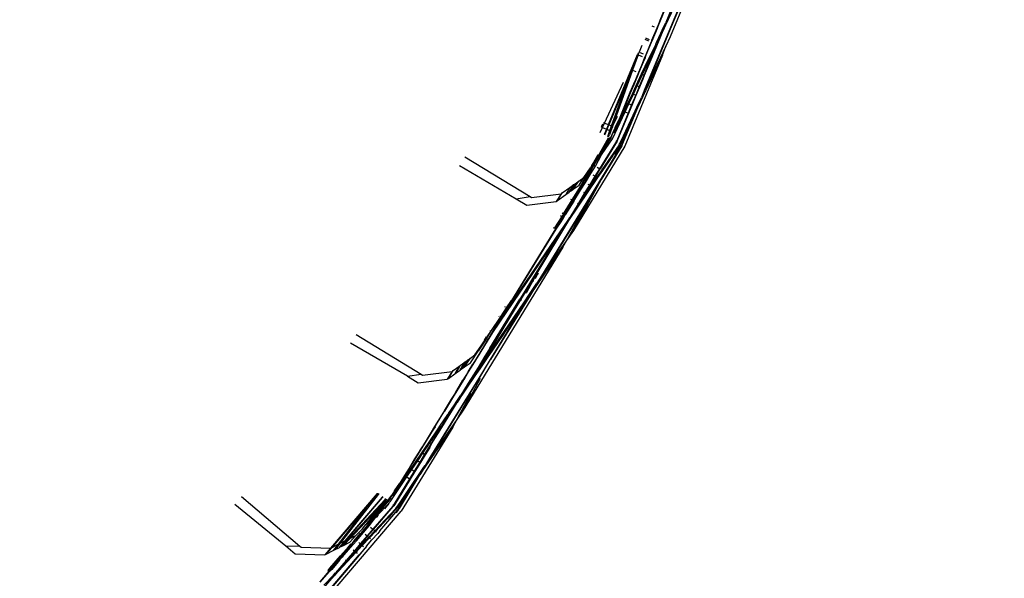
# Model space of a CAD drawing. Units: centimetres. Extents: x -19522 to 3977, y -1986 to 6515.
# Drawn here: x -1588 to -1476, y 2496 to 2560 of the extents above; entities that cross this region are included whole.
import ezdxf

# ---------------------------------------------------------------- set-up
doc = ezdxf.new("R2010")
doc.units = ezdxf.units.CM
doc.layers.add('Размеры', color=1, linetype='Continuous', lineweight=5)
doc.dimstyles.new('размеры Маф', dxfattribs={"dimtxt": 150, "dimasz": 50, "dimexe": 50, "dimexo": 0.0625, "dimgap": 0.09, "dimtad": 1, "dimdec": 0, "dimzin": 0, "dimdsep": 46, "dimtxsty": 'Standard', "dimblk": 'ARCHTICK', "dimcen": 0.09, "dimdle": 50, "dimclrd": 256, "dimclre": 256, "dimclrt": 256, "dimadec": 0, "dimazin": 0, "dimtfac": 1, "dimtdec": 0, "dimtix": 1, "dimtofl": 0, "dimtmove": 0, "dimatfit": 3, "dimfxl": 1, "dimtolj": 1, "dimtzin": 0, "dimlwd": -1, "dimlwe": -1, "dimarcsym": 1})

# ---------------------------------------------------------------- blocks, each defined once
blk = doc.blocks.new('_ArchTick')
at = {"color": 0, "linetype": 'ByBlock', "const_width": 0.15}
blk.add_lwpolyline([(-0.5, -0.5), (0.5, 0.5)], dxfattribs=at)
blk = doc.blocks.new('*D12')
at = {"layer": 'Defpoints', "color": 0, "transparency": 16777216}
for p in [(-19471.77, 2864.51), (2728.23, 2864.51), (2728.23, -1935.89)]:
    blk.add_point(p, dxfattribs=at)
at = {"layer": 'Размеры', "transparency": 16777216}
for p, q in [((-19471.77, 2864.45), (-19471.77, -1985.89)), ((2728.23, 2864.45), (2728.23, -1985.89)), ((-19521.77, -1935.89), (2778.23, -1935.89))]:
    blk.add_line(p, q, dxfattribs=at)
at = {"layer": 'Размеры', "transparency": 16777216, "xscale": 50, "yscale": 50, "zscale": 50, "rotation": 180}
blk.add_blockref('_ArchTick', (-19471.77, -1935.89), dxfattribs=at)
at = {"layer": 'Размеры', "transparency": 16777216, "xscale": 50, "yscale": 50, "zscale": 50}
blk.add_blockref('_ArchTick', (2728.23, -1935.89), dxfattribs=at)
at = {"layer": 'Размеры', "transparency": 16777216, "insert": (-8371.77, -1860.8), "char_height": 150, "attachment_point": 5}
blk.add_mtext('\\A1;22200', dxfattribs=at)
blk = doc.blocks.new('*D13')
at = {"layer": 'Defpoints', "color": 0, "transparency": 16777216}
for p in [(-9588.64, 6464.51), (3926.98, 6464.51), (-9588.64, -735.49)]:
    blk.add_point(p, dxfattribs=at)
at = {"layer": 'Размеры', "transparency": 16777216}
for p, q in [((3926.98, -785.49), (3926.98, 6514.51)), ((-9588.57, 6464.51), (3976.98, 6464.51)), ((-9588.57, -735.49), (3976.98, -735.49))]:
    blk.add_line(p, q, dxfattribs=at)
at = {"layer": 'Размеры', "transparency": 16777216, "xscale": 50, "yscale": 50, "zscale": 50}
for p, rotation in [((3926.98, 6464.51), 90), ((3926.98, -735.49), 270)]:
    blk.add_blockref('_ArchTick', p, dxfattribs=dict(at, rotation=rotation))
at = {"layer": 'Размеры', "transparency": 16777216, "insert": (3851.89, 2864.51), "char_height": 150, "attachment_point": 5, "rotation": 90}
blk.add_mtext('\\A1;7200', dxfattribs=at)
blk = doc.blocks.new('*D14')
at = {"layer": 'Defpoints', "color": 0, "transparency": 16777216}
for p in [(-37.81, 3104.61), (-17713.23, 2453.08), (-37.81, 362.41)]:
    blk.add_point(p, dxfattribs=at)
at = {"layer": 'Размеры', "transparency": 16777216}
for p, q in [((-37.81, 3104.54), (-37.81, 312.41)), ((-17713.23, 2453.01), (-17713.23, 312.41)), ((-17763.23, 362.41), (12.19, 362.41))]:
    blk.add_line(p, q, dxfattribs=at)
at = {"layer": 'Размеры', "transparency": 16777216, "xscale": 50, "yscale": 50, "zscale": 50, "rotation": 180}
blk.add_blockref('_ArchTick', (-17713.23, 362.41), dxfattribs=at)
at = {"layer": 'Размеры', "transparency": 16777216, "xscale": 50, "yscale": 50, "zscale": 50}
blk.add_blockref('_ArchTick', (-37.81, 362.41), dxfattribs=at)
at = {"layer": 'Размеры', "transparency": 16777216, "insert": (-8875.52, 437.5), "char_height": 150, "attachment_point": 5}
blk.add_mtext('\\A1;17675', dxfattribs=at)
blk = doc.blocks.new('*D15')
at = {"layer": 'Defpoints', "color": 0, "transparency": 16777216}
for p in [(-13341.5, 4057.78), (990.4, 4057.78), (-13337.4, 1158.24)]:
    blk.add_point(p, dxfattribs=at)
at = {"layer": 'Размеры', "transparency": 16777216}
for p, q in [((990.4, 1108.24), (990.4, 4107.78)), ((-13341.43, 4057.78), (1040.4, 4057.78)), ((-13337.34, 1158.24), (1040.4, 1158.24))]:
    blk.add_line(p, q, dxfattribs=at)
at = {"layer": 'Размеры', "transparency": 16777216, "xscale": 50, "yscale": 50, "zscale": 50}
for p, rotation in [((990.4, 4057.78), 90), ((990.4, 1158.24), 270)]:
    blk.add_blockref('_ArchTick', p, dxfattribs=dict(at, rotation=rotation))
at = {"layer": 'Размеры', "transparency": 16777216, "insert": (915.31, 2608.01), "char_height": 150, "attachment_point": 5, "rotation": 90}
blk.add_mtext('\\A1;2900', dxfattribs=at)

msp = doc.modelspace()

# ---------------------------------------------------------------- linework, layer by layer
for p, q in [((-1505.33, 2577.88), (-1513.68, 2557.71)), ((-1512.49, 2561.6), (-1516.57, 2551.76)), ((-1514.5, 2558.44), (-1512.93, 2561.78)), ((-1512.64, 2561.11), (-1516.57, 2551.76)), ((-1516.52, 2551.74), (-1512.64, 2561.11)), ((-1514.84, 2559.62), (-1514.23, 2561.1)), ((-1514.78, 2559.6), (-1514.17, 2561.08)), ((-1513.51, 2560.81), (-1514.5, 2558.44)), ((-1513.58, 2560.83), (-1514.19, 2559.35)), ((-1514.84, 2559.62), (-1515.21, 2558.73)), ((-1515.06, 2558.93), (-1514.84, 2559.62)), ((-1515.06, 2558.93), (-1514.78, 2559.6)), ((-1514.84, 2559.62), (-1514.78, 2559.6)), ((-1514.6, 2558.48), (-1514.19, 2559.35)), ((-1514.56, 2558.46), (-1514.19, 2559.35)), ((-1515.21, 2558.73), (-1515.81, 2557.3)), ((-1515.8, 2558.98), (-1515.5, 2558.85)), ((-1515.76, 2555.38), (-1514.5, 2558.44)), ((-1515.75, 2557.28), (-1515.15, 2558.71)), ((-1515.26, 2557.08), (-1514.76, 2558.15)), ((-1515.21, 2558.73), (-1515.15, 2558.71)), ((-1515.15, 2558.71), (-1515.06, 2558.93)), ((-1515.15, 2557.03), (-1514.56, 2558.46)), ((-1514.76, 2558.15), (-1515.15, 2557.03)), ((-1514.76, 2558.15), (-1514.6, 2558.48)), ((-1514.6, 2558.48), (-1514.56, 2558.46)), ((-1514.56, 2558.46), (-1514.5, 2558.44)), ((-1516.57, 2557.44), (-1516.15, 2557.27)), ((-1516.49, 2557.59), (-1516.09, 2557.42)), ((-1515.87, 2557.15), (-1516.48, 2555.67)), ((-1516.42, 2555.65), (-1515.81, 2557.13)), ((-1516.01, 2555.48), (-1515.34, 2556.86)), ((-1515.81, 2557.3), (-1515.87, 2557.15)), ((-1515.87, 2557.15), (-1515.81, 2557.13)), ((-1515.21, 2556.88), (-1515.83, 2555.4)), ((-1515.81, 2557.3), (-1515.75, 2557.28)), ((-1515.81, 2557.13), (-1515.75, 2557.28)), ((-1515.7, 2555.86), (-1515.21, 2556.88)), ((-1515.34, 2556.86), (-1515.7, 2555.86)), ((-1515.34, 2556.86), (-1515.33, 2556.93)), ((-1515.33, 2556.93), (-1515.26, 2557.08)), ((-1515.33, 2556.93), (-1515.21, 2556.88)), ((-1515.26, 2557.08), (-1515.15, 2557.03)), ((-1515.21, 2556.88), (-1515.19, 2556.95)), ((-1515.15, 2557.03), (-1515.19, 2556.95)), ((-1513.68, 2557.71), (-1514.18, 2556.66)), ((-1520.74, 2547.69), (-1517.43, 2555.69)), ((-1518.08, 2553.95), (-1517.36, 2555.66)), ((-1517.36, 2555.66), (-1517.98, 2553.9)), ((-1517.4, 2555.77), (-1517.43, 2555.69)), ((-1517.43, 2555.69), (-1517.36, 2555.66)), ((-1517.36, 2555.84), (-1517.4, 2555.77)), ((-1517.36, 2555.66), (-1517.23, 2555.98)), ((-1517.36, 2555.66), (-1516.9, 2555.47)), ((-1516.92, 2556.72), (-1517.23, 2555.98)), ((-1517.23, 2555.98), (-1516.77, 2555.79)), ((-1516.48, 2555.67), (-1516.61, 2555.35)), ((-1516.55, 2555.33), (-1516.42, 2555.65)), ((-1514.18, 2556.66), (-1516.52, 2551.74)), ((-1516.48, 2555.67), (-1516.42, 2555.65)), ((-1515.9, 2555.43), (-1515.7, 2555.86)), ((-1515.7, 2555.86), (-1515.83, 2555.4)), ((-1514.55, 2555.61), (-1514.18, 2556.66)), ((-1514.55, 2555.61), (-1518.87, 2545.21)), ((-1517.39, 2549.64), (-1514.55, 2555.61)), ((-1517.26, 2553.61), (-1516.55, 2555.33)), ((-1516.61, 2555.35), (-1516.98, 2554.45)), ((-1516.55, 2555.33), (-1516.98, 2554.45)), ((-1516.95, 2553.48), (-1516.16, 2555.16)), ((-1516.84, 2553.43), (-1516.05, 2555.12)), ((-1515.98, 2555.09), (-1516.67, 2553.36)), ((-1516.63, 2553.35), (-1515.76, 2555.38)), ((-1516.61, 2555.35), (-1516.55, 2555.33)), ((-1516.16, 2555.16), (-1516.01, 2555.48)), ((-1516.16, 2555.16), (-1516.05, 2555.12)), ((-1516.05, 2555.12), (-1515.9, 2555.43)), ((-1516.05, 2555.12), (-1515.98, 2555.09)), ((-1516.01, 2555.48), (-1515.9, 2555.43)), ((-1515.83, 2555.4), (-1515.98, 2555.09)), ((-1515.9, 2555.43), (-1515.83, 2555.4)), ((-1515.83, 2555.4), (-1515.76, 2555.38)), ((-1518.08, 2553.95), (-1520.68, 2547.66)), ((-1520.38, 2547.54), (-1518.08, 2553.95)), ((-1517.98, 2553.9), (-1520.27, 2547.49)), ((-1518.08, 2553.95), (-1517.98, 2553.9)), ((-1517.98, 2553.9), (-1517.61, 2553.75)), ((-1517.32, 2553.63), (-1517.85, 2552.36)), ((-1517.85, 2552.36), (-1517.31, 2553.51)), ((-1517.82, 2552.27), (-1517.31, 2553.51)), ((-1517.56, 2552.17), (-1516.95, 2553.48)), ((-1517.45, 2552.12), (-1516.84, 2553.43)), ((-1516.98, 2554.45), (-1517.32, 2553.63)), ((-1517.32, 2553.63), (-1517.26, 2553.61)), ((-1517.31, 2553.51), (-1517.26, 2553.61)), ((-1516.95, 2553.48), (-1516.84, 2553.43)), ((-1516.84, 2553.43), (-1516.67, 2553.36)), ((-1521.19, 2547.87), (-1519.01, 2552.54)), ((-1517.88, 2552.3), (-1518.28, 2551.34)), ((-1518.22, 2551.31), (-1517.82, 2552.27)), ((-1517.85, 2552.36), (-1517.88, 2552.3)), ((-1517.88, 2552.3), (-1517.82, 2552.27)), ((-1516.67, 2553.36), (-1517.22, 2552.03)), ((-1517.16, 2552), (-1516.78, 2552.92)), ((-1516.78, 2552.92), (-1516.63, 2553.35)), ((-1516.67, 2553.36), (-1516.63, 2553.35)), ((-1518.28, 2551.34), (-1518.74, 2550.21)), ((-1518.69, 2550.18), (-1518.22, 2551.31)), ((-1518.53, 2550.12), (-1518.01, 2551.22)), ((-1518.41, 2550.07), (-1517.89, 2551.18)), ((-1518.28, 2551.34), (-1518.22, 2551.31)), ((-1518.01, 2551.22), (-1517.56, 2552.17)), ((-1518.01, 2551.22), (-1517.89, 2551.18)), ((-1517.89, 2551.18), (-1517.45, 2552.12)), ((-1517.89, 2551.18), (-1517.62, 2551.06)), ((-1517.22, 2552.03), (-1517.62, 2551.06)), ((-1517.56, 2552.17), (-1517.45, 2552.12)), ((-1517.56, 2551.04), (-1517.16, 2552)), ((-1517.45, 2552.12), (-1517.22, 2552.03)), ((-1517.22, 2552.03), (-1517.16, 2552)), ((-1516.57, 2551.76), (-1516.97, 2550.79)), ((-1516.57, 2551.76), (-1516.52, 2551.74)), ((-1518.74, 2550.21), (-1519.13, 2549.28)), ((-1519.07, 2549.26), (-1518.69, 2550.18)), ((-1518.95, 2549.21), (-1518.53, 2550.12)), ((-1518.84, 2549.16), (-1518.41, 2550.07)), ((-1518.74, 2550.21), (-1518.69, 2550.18)), ((-1518.53, 2550.12), (-1518.41, 2550.07)), ((-1518.41, 2550.07), (-1518.09, 2549.93)), ((-1517.62, 2551.06), (-1518.09, 2549.93)), ((-1518.03, 2549.91), (-1517.56, 2551.04)), ((-1517.62, 2551.06), (-1517.56, 2551.04)), ((-1517.49, 2549.69), (-1517.08, 2550.56)), ((-1517.45, 2549.67), (-1517.08, 2550.56)), ((-1517.08, 2550.56), (-1516.97, 2550.79)), ((-1520.29, 2546.07), (-1518.84, 2549.16)), ((-1520.09, 2546.8), (-1519.07, 2549.26)), ((-1520.09, 2546.8), (-1518.95, 2549.21)), ((-1518.47, 2549.01), (-1519.8, 2545.82)), ((-1519.74, 2545.79), (-1518.41, 2548.99)), ((-1519.13, 2549.28), (-1519.52, 2548.32)), ((-1519.13, 2549.28), (-1519.07, 2549.26)), ((-1519.12, 2545.47), (-1517.39, 2549.64)), ((-1518.95, 2549.21), (-1518.84, 2549.16)), ((-1518.84, 2549.16), (-1518.47, 2549.01)), ((-1518.09, 2549.93), (-1518.47, 2549.01)), ((-1518.47, 2549.01), (-1518.41, 2548.99)), ((-1518.41, 2548.99), (-1518.03, 2549.91)), ((-1518.09, 2549.93), (-1518.03, 2549.91)), ((-1517.92, 2548.78), (-1517.49, 2549.69)), ((-1517.45, 2549.67), (-1517.82, 2548.74)), ((-1517.49, 2549.69), (-1517.45, 2549.67)), ((-1517.45, 2549.67), (-1517.39, 2549.64)), ((-1521.5, 2547.53), (-1521.38, 2547.77)), ((-1521.43, 2547.36), (-1521.19, 2547.87)), ((-1521.31, 2547.92), (-1521.19, 2547.87)), ((-1521.19, 2547.87), (-1520.74, 2547.69)), ((-1520.27, 2547.49), (-1519.72, 2548.67)), ((-1519.96, 2547.37), (-1519.52, 2548.32)), ((-1519.3, 2545.57), (-1517.97, 2548.41)), ((-1517.97, 2548.41), (-1519.16, 2545.5)), ((-1519.04, 2546.39), (-1517.92, 2548.78)), ((-1517.97, 2548.41), (-1517.82, 2548.74)), ((-1517.92, 2548.78), (-1517.82, 2548.74)), ((-1521.7, 2546.79), (-1521.43, 2547.36)), ((-1521.55, 2547.41), (-1521.5, 2547.53)), ((-1521.55, 2547.41), (-1521.43, 2547.36)), ((-1521.43, 2547.36), (-1520.96, 2547.16)), ((-1520.96, 2547.16), (-1521.22, 2546.54)), ((-1521.16, 2546.51), (-1520.9, 2547.13)), ((-1520.74, 2547.69), (-1520.96, 2547.16)), ((-1520.96, 2547.16), (-1520.9, 2547.13)), ((-1520.9, 2547.13), (-1520.68, 2547.66)), ((-1520.9, 2547.13), (-1520.57, 2547)), ((-1520.81, 2546.34), (-1520.57, 2547)), ((-1520.81, 2546.34), (-1520.51, 2546.97)), ((-1520.74, 2547.69), (-1520.68, 2547.66)), ((-1520.68, 2547.66), (-1520.38, 2547.54)), ((-1520.48, 2546.96), (-1520.61, 2546.53)), ((-1520.57, 2547), (-1520.38, 2547.54)), ((-1520.57, 2547), (-1520.51, 2546.97)), ((-1520.51, 2546.97), (-1520.33, 2547.37)), ((-1520.51, 2546.97), (-1520.48, 2546.96)), ((-1520.21, 2546.85), (-1520.51, 2546.18)), ((-1520.33, 2547.37), (-1520.48, 2546.96)), ((-1520.48, 2546.96), (-1520.43, 2546.94)), ((-1520.21, 2546.85), (-1520.46, 2546.16)), ((-1520.38, 2547.54), (-1520.27, 2547.49)), ((-1520.33, 2547.37), (-1520.27, 2547.49)), ((-1520.27, 2547.49), (-1520.21, 2547.47)), ((-1519.96, 2547.37), (-1520.21, 2546.85)), ((-1520.21, 2546.85), (-1520.09, 2546.8)), ((-1520.46, 2546.16), (-1522.4, 2543.07)), ((-1520.58, 2546.08), (-1522.4, 2543.07)), ((-1520.79, 2546.14), (-1521.95, 2544.03)), ((-1521.72, 2542.65), (-1519.91, 2545.6)), ((-1519.74, 2545.79), (-1521.67, 2542.63)), ((-1521.53, 2544.22), (-1520.29, 2546.07)), ((-1521.28, 2545.03), (-1520.63, 2546.1)), ((-1521.28, 2545.03), (-1520.58, 2546.08)), ((-1520.79, 2546.14), (-1520.77, 2546.18)), ((-1520.72, 2546.29), (-1520.61, 2546.53)), ((-1520.58, 2546.22), (-1520.63, 2546.1)), ((-1520.58, 2546.08), (-1520.51, 2546.18)), ((-1519.91, 2545.6), (-1519.86, 2545.71)), ((-1519.86, 2545.71), (-1519.8, 2545.82)), ((-1519.4, 2545.62), (-1519.47, 2545.51)), ((-1519.4, 2545.62), (-1519.04, 2546.39)), ((-1519.3, 2545.57), (-1519.37, 2545.46)), ((-1519.04, 2546.39), (-1519.3, 2545.57)), ((-1519.28, 2545.27), (-1528.39, 2530.41)), ((-1518.87, 2545.21), (-1524.75, 2535.6)), ((-1521.95, 2544.03), (-1521.42, 2544.81)), ((-1519.23, 2545.25), (-1521.59, 2541.4)), ((-1519.51, 2545.39), (-1521.5, 2542.52)), ((-1521.42, 2544.81), (-1521.28, 2545.03)), ((-1519.93, 2544.64), (-1520.19, 2544.17)), ((-1519.42, 2545.35), (-1520.02, 2544.26)), ((-1519.51, 2545.39), (-1519.93, 2544.64)), ((-1519.93, 2544.64), (-1519.42, 2545.35)), ((-1519.51, 2545.39), (-1519.47, 2545.51)), ((-1519.37, 2545.46), (-1519.42, 2545.35)), ((-1519.28, 2545.27), (-1519.18, 2545.37)), ((-1519.18, 2545.37), (-1519.23, 2545.25)), ((-1519.18, 2545.37), (-1519.16, 2545.41)), ((-1519.16, 2545.5), (-1519.16, 2545.41)), ((-1519.16, 2545.41), (-1519.12, 2545.47)), ((-1537.13, 2544.01), (-1529.68, 2539.45)), ((-1521.97, 2544.22), (-1522.64, 2543)), ((-1522.64, 2543), (-1522.05, 2543.85)), ((-1522.05, 2543.85), (-1522.46, 2543.11)), ((-1522.21, 2542.95), (-1521.53, 2544.22)), ((-1521.95, 2544.03), (-1522.05, 2543.85)), ((-1521.37, 2542.44), (-1520.19, 2544.17)), ((-1537.76, 2543), (-1531.27, 2539.21)), ((-1522.46, 2543.11), (-1523.63, 2541.21)), ((-1522.79, 2542.74), (-1523.63, 2541.21)), ((-1523.55, 2541.65), (-1522.79, 2542.74)), ((-1522.88, 2542.19), (-1523.52, 2541.15)), ((-1522.94, 2542.23), (-1523.08, 2541.97)), ((-1522.4, 2543.07), (-1522.94, 2542.23)), ((-1522.4, 2543.07), (-1522.88, 2542.19)), ((-1522.88, 2542.19), (-1522.74, 2542.1)), ((-1522.64, 2543), (-1522.79, 2542.74)), ((-1522.74, 2542.1), (-1522.21, 2542.95)), ((-1522.46, 2543.11), (-1522.4, 2543.07)), ((-1522.36, 2543.05), (-1522.21, 2542.95)), ((-1522.24, 2541.8), (-1521.72, 2542.65)), ((-1522.2, 2541.77), (-1521.67, 2542.63)), ((-1521.5, 2542.52), (-1522.06, 2541.69)), ((-1522.03, 2542.84), (-1521.72, 2542.65)), ((-1521.97, 2541.63), (-1521.37, 2542.44)), ((-1521.72, 2542.65), (-1521.67, 2542.63)), ((-1521.5, 2542.52), (-1521.37, 2542.44)), ((-1525.27, 2536.71), (-1521.97, 2541.63)), ((-1524.36, 2541.07), (-1525.01, 2540.11)), ((-1524.76, 2540.29), (-1524.11, 2541.24)), ((-1521.59, 2541.4), (-1524.75, 2535.6)), ((-1524.55, 2540.93), (-1524.36, 2541.07)), ((-1524.36, 2541.07), (-1524.11, 2541.24)), ((-1524.11, 2541.24), (-1523.55, 2541.65)), ((-1524.08, 2540.77), (-1523.55, 2541.65)), ((-1524.06, 2540.26), (-1523.52, 2541.15)), ((-1523.93, 2540.62), (-1523.63, 2541.21)), ((-1523.93, 2540.62), (-1523.58, 2541.18)), ((-1523.93, 2540.18), (-1523.38, 2541.06)), ((-1523.63, 2541.21), (-1523.58, 2541.18)), ((-1523.58, 2541.18), (-1523.08, 2541.97)), ((-1523.52, 2541.15), (-1523.38, 2541.06)), ((-1523.38, 2541.06), (-1522.74, 2542.1)), ((-1522.88, 2540.76), (-1522.24, 2541.8)), ((-1522.84, 2540.73), (-1522.2, 2541.77)), ((-1522.77, 2539.47), (-1521.59, 2541.4)), ((-1522.06, 2541.69), (-1522.74, 2540.67)), ((-1522.51, 2541.96), (-1522.24, 2541.8)), ((-1522.24, 2541.8), (-1522.2, 2541.77)), ((-1522.06, 2541.69), (-1521.97, 2541.63)), ((-1526.02, 2539.88), (-1525.17, 2540.49)), ((-1525.17, 2540.49), (-1525.61, 2539.68)), ((-1525.61, 2539.68), (-1525.23, 2539.96)), ((-1525.23, 2539.96), (-1524.69, 2540.83)), ((-1525.01, 2540.11), (-1525.23, 2539.96)), ((-1525.17, 2540.49), (-1524.69, 2540.83)), ((-1524.55, 2540.93), (-1525.01, 2540.11)), ((-1525.01, 2540.11), (-1524.76, 2540.29)), ((-1524.9, 2539.07), (-1523.93, 2540.62)), ((-1524.06, 2540.26), (-1524.82, 2539.03)), ((-1524.76, 2540.29), (-1524.08, 2540.77)), ((-1524.69, 2540.83), (-1524.55, 2540.93)), ((-1524.69, 2538.95), (-1523.93, 2540.18)), ((-1524.06, 2540.26), (-1524.5, 2539.37)), ((-1522.74, 2540.67), (-1524.14, 2538.61)), ((-1523.93, 2540.18), (-1524.06, 2540.26)), ((-1523.59, 2539.97), (-1523.42, 2539.87)), ((-1523.42, 2539.87), (-1522.88, 2540.76)), ((-1523.38, 2539.84), (-1522.84, 2540.73)), ((-1523.09, 2540.89), (-1522.88, 2540.76)), ((-1522.88, 2540.76), (-1522.84, 2540.73)), ((-1522.74, 2540.67), (-1522.7, 2540.65)), ((-1531.27, 2539.21), (-1529.68, 2539.45)), ((-1531.27, 2539.21), (-1530.06, 2538.47)), ((-1530.06, 2538.47), (-1526.7, 2538.91)), ((-1529.68, 2539.45), (-1529.52, 2539.35)), ((-1529.52, 2539.35), (-1526.16, 2539.78)), ((-1522.77, 2539.47), (-1528.07, 2530.82)), ((-1526.16, 2539.78), (-1526.7, 2538.91)), ((-1526.7, 2538.91), (-1526.56, 2539.01)), ((-1526.56, 2539.01), (-1526.02, 2539.88)), ((-1526.56, 2539.01), (-1525.61, 2539.68)), ((-1526.16, 2539.78), (-1526.02, 2539.88)), ((-1525.88, 2537.5), (-1524.9, 2539.07)), ((-1524.84, 2538.99), (-1525.78, 2537.44)), ((-1525.67, 2537.37), (-1524.84, 2538.99)), ((-1524.69, 2538.95), (-1525.67, 2537.37)), ((-1525.38, 2534.68), (-1522.77, 2539.47)), ((-1525.06, 2539.18), (-1524.9, 2539.07)), ((-1524.82, 2539.03), (-1524.84, 2538.99)), ((-1524.82, 2539.03), (-1524.69, 2538.95)), ((-1524.5, 2539.37), (-1524.69, 2538.95)), ((-1524.14, 2538.61), (-1523.38, 2539.84)), ((-1524.12, 2538.72), (-1523.42, 2539.87)), ((-1523.42, 2539.87), (-1523.38, 2539.84)), ((-1524.19, 2538.64), (-1525.17, 2537.06)), ((-1524.28, 2538.7), (-1524.19, 2538.64)), ((-1524.12, 2538.72), (-1524.19, 2538.64)), ((-1524.19, 2538.64), (-1524.14, 2538.61)), ((-1528.89, 2530.72), (-1525.27, 2536.71)), ((-1526.07, 2537.2), (-1526.89, 2535.89)), ((-1525.97, 2537.14), (-1526.8, 2535.77)), ((-1526.73, 2535.73), (-1526.14, 2536.59)), ((-1526.26, 2535.44), (-1525.36, 2536.77)), ((-1526.22, 2537.29), (-1526.07, 2537.2)), ((-1526.14, 2536.59), (-1525.88, 2537.09)), ((-1526.14, 2536.59), (-1525.85, 2537.07)), ((-1525.88, 2537.5), (-1526.07, 2537.2)), ((-1526.03, 2537.59), (-1525.88, 2537.5)), ((-1525.78, 2537.44), (-1525.97, 2537.14)), ((-1525.97, 2537.14), (-1525.88, 2537.09)), ((-1525.88, 2537.09), (-1525.67, 2537.37)), ((-1525.88, 2537.09), (-1525.85, 2537.07)), ((-1525.85, 2537.07), (-1525.67, 2537.37)), ((-1525.78, 2537.44), (-1525.67, 2537.37)), ((-1525.36, 2536.77), (-1525.17, 2537.06)), ((-1525.36, 2536.77), (-1525.27, 2536.71)), ((-1532.95, 2525.58), (-1526.73, 2535.73)), ((-1532.95, 2525.58), (-1526.26, 2535.44)), ((-1526.8, 2535.77), (-1531.8, 2527.59)), ((-1527.05, 2535.93), (-1526.92, 2535.85)), ((-1526.92, 2535.85), (-1526.89, 2535.89)), ((-1526.8, 2535.77), (-1526.73, 2535.73)), ((-1526.73, 2535.73), (-1526.69, 2535.71)), ((-1526.26, 2535.44), (-1526.17, 2535.39)), ((-1524.75, 2535.6), (-1525.38, 2534.68)), ((-1533.95, 2523.91), (-1526.17, 2535.39)), ((-1526.17, 2535.39), (-1528.99, 2530.78)), ((-1525.38, 2534.68), (-1528.07, 2530.82)), ((-1525.94, 2533.66), (-1525.38, 2534.68)), ((-1525.94, 2533.66), (-1537.35, 2515.04)), ((-1529.66, 2528.23), (-1525.94, 2533.66)), ((-1534.18, 2522.04), (-1528.89, 2530.72)), ((-1529.52, 2529.92), (-1530.31, 2528.63)), ((-1529.46, 2529.89), (-1530.25, 2528.59)), ((-1529.37, 2529.84), (-1530.1, 2528.5)), ((-1528.34, 2530.38), (-1529.66, 2528.23)), ((-1528.99, 2530.78), (-1529.52, 2529.92)), ((-1529.52, 2529.92), (-1529.46, 2529.89)), ((-1528.93, 2530.74), (-1529.46, 2529.89)), ((-1529.46, 2529.89), (-1529.37, 2529.84)), ((-1528.89, 2530.72), (-1529.37, 2529.84)), ((-1529.37, 2529.84), (-1529.29, 2529.79)), ((-1528.79, 2530.65), (-1529.11, 2530.06)), ((-1528.99, 2530.78), (-1528.93, 2530.74)), ((-1528.93, 2530.74), (-1528.89, 2530.72)), ((-1528.39, 2530.41), (-1528.92, 2529.55)), ((-1528.89, 2530.72), (-1528.79, 2530.65)), ((-1528.79, 2530.65), (-1528.75, 2530.63)), ((-1528.39, 2530.41), (-1528.34, 2530.38)), ((-1528.07, 2530.82), (-1528.34, 2530.38)), ((-1529.76, 2528.29), (-1528.92, 2529.55)), ((-1529.7, 2528.26), (-1528.92, 2529.55)), ((-1534.3, 2522.12), (-1530.86, 2527.74)), ((-1529.66, 2528.23), (-1534.2, 2520.83)), ((-1530.8, 2527.7), (-1534.18, 2522.04)), ((-1532.37, 2526.74), (-1531.8, 2527.59)), ((-1530.31, 2528.63), (-1530.86, 2527.74)), ((-1530.86, 2527.74), (-1530.8, 2527.7)), ((-1530.25, 2528.59), (-1530.8, 2527.7)), ((-1530.8, 2527.7), (-1530.66, 2527.62)), ((-1530.35, 2527.43), (-1529.76, 2528.29)), ((-1530.31, 2528.63), (-1530.25, 2528.59)), ((-1530.25, 2528.59), (-1530.1, 2528.5)), ((-1530.25, 2527.36), (-1529.7, 2528.26)), ((-1530.1, 2528.5), (-1530.16, 2528.4)), ((-1529.76, 2528.29), (-1529.7, 2528.26)), ((-1529.7, 2528.26), (-1529.66, 2528.23)), ((-1530.25, 2527.36), (-1534.24, 2520.85)), ((-1533.09, 2525.66), (-1532.37, 2526.74)), ((-1533.04, 2525.63), (-1532.32, 2526.7)), ((-1532.32, 2526.7), (-1532.99, 2525.6)), ((-1532.6, 2526.88), (-1532.55, 2526.85)), ((-1532.37, 2526.74), (-1532.32, 2526.7)), ((-1532.1, 2524.64), (-1530.25, 2527.36)), ((-1531.48, 2525.76), (-1530.35, 2527.43)), ((-1530.35, 2527.43), (-1530.25, 2527.36)), ((-1534.16, 2524.03), (-1533.09, 2525.66)), ((-1534.16, 2524.03), (-1533.04, 2525.63)), ((-1532.99, 2525.6), (-1534.01, 2523.94)), ((-1533.27, 2525.78), (-1533.23, 2525.75)), ((-1533.09, 2525.66), (-1533.04, 2525.63)), ((-1532.99, 2525.6), (-1532.95, 2525.58)), ((-1532.2, 2524.7), (-1531.48, 2525.76)), ((-1531.48, 2525.76), (-1532.1, 2524.64)), ((-1534.06, 2521.97), (-1532.2, 2524.7)), ((-1532.2, 2524.7), (-1532.82, 2523.57)), ((-1532.82, 2523.57), (-1532.1, 2524.64)), ((-1549.58, 2523.71), (-1542.12, 2519.14)), ((-1534.62, 2523.27), (-1535.62, 2521.79)), ((-1535.27, 2522.41), (-1534.52, 2523.53)), ((-1534.72, 2523.42), (-1534.92, 2523.06)), ((-1534.01, 2523.94), (-1534.9, 2522.48)), ((-1534.85, 2522.45), (-1533.95, 2523.91)), ((-1534.62, 2523.27), (-1534.16, 2524.03)), ((-1534.52, 2523.53), (-1534.62, 2523.27)), ((-1534.52, 2523.53), (-1534.16, 2524.03)), ((-1534.29, 2524.11), (-1534.27, 2524.1)), ((-1534.16, 2524.03), (-1534.12, 2524.01)), ((-1534.01, 2523.94), (-1533.95, 2523.91)), ((-1533.96, 2521.9), (-1532.82, 2523.57)), ((-1543.71, 2518.91), (-1550.2, 2522.69)), ((-1535.99, 2521.35), (-1535.27, 2522.41)), ((-1535.27, 2522.41), (-1535.62, 2521.79)), ((-1534.9, 2522.48), (-1535.45, 2521.59)), ((-1535.39, 2521.56), (-1534.85, 2522.45)), ((-1534.9, 2522.48), (-1534.85, 2522.45)), ((-1534.3, 2522.12), (-1534.85, 2521.23)), ((-1534.18, 2522.04), (-1534.74, 2521.16)), ((-1534.64, 2521.1), (-1534.06, 2521.97)), ((-1534.54, 2521.04), (-1533.96, 2521.9)), ((-1534.3, 2522.12), (-1534.18, 2522.04)), ((-1534.06, 2521.97), (-1533.96, 2521.9)), ((-1537.45, 2519.79), (-1536.77, 2520.79)), ((-1537.17, 2519.99), (-1536.49, 2520.99)), ((-1536.99, 2520.63), (-1536.77, 2520.79)), ((-1536.77, 2520.79), (-1536.49, 2520.99)), ((-1536.51, 2520.46), (-1535.62, 2521.79)), ((-1536.49, 2520.99), (-1535.99, 2521.35)), ((-1535.45, 2521.59), (-1536.24, 2520.3)), ((-1536.19, 2520.26), (-1535.39, 2521.56)), ((-1534.85, 2521.23), (-1535.64, 2519.93)), ((-1534.74, 2521.16), (-1535.56, 2519.88)), ((-1535.56, 2519.88), (-1534.64, 2521.1)), ((-1534.24, 2520.85), (-1535.56, 2518.7)), ((-1535.51, 2518.67), (-1534.2, 2520.83)), ((-1535.45, 2521.59), (-1535.39, 2521.56)), ((-1535.4, 2519.78), (-1534.54, 2521.04)), ((-1534.85, 2521.23), (-1534.74, 2521.16)), ((-1534.64, 2521.1), (-1534.54, 2521.04)), ((-1534.24, 2520.85), (-1534.2, 2520.83)), ((-1538.47, 2519.58), (-1537.84, 2520.03)), ((-1537.84, 2520.03), (-1538.3, 2519.18)), ((-1537.67, 2520.15), (-1538.13, 2519.3)), ((-1537.84, 2520.03), (-1537.67, 2520.15)), ((-1537.69, 2519.61), (-1537.13, 2520.53)), ((-1537.69, 2519.61), (-1537.55, 2519.72)), ((-1537.67, 2520.15), (-1537.13, 2520.53)), ((-1536.99, 2520.63), (-1537.55, 2519.72)), ((-1537.55, 2519.72), (-1537.45, 2519.79)), ((-1537.45, 2519.79), (-1537.17, 2519.99)), ((-1537.17, 2519.99), (-1536.51, 2520.46)), ((-1537.13, 2520.53), (-1536.99, 2520.63)), ((-1536.77, 2519.44), (-1536.24, 2520.3)), ((-1536.71, 2519.41), (-1536.19, 2520.26)), ((-1536.24, 2520.3), (-1536.19, 2520.26)), ((-1535.64, 2519.93), (-1536.17, 2519.07)), ((-1535.56, 2519.88), (-1536.09, 2519.03)), ((-1535.96, 2518.95), (-1535.4, 2519.78)), ((-1535.64, 2519.93), (-1535.56, 2519.88)), ((-1535.5, 2519.84), (-1535.4, 2519.78)), ((-1543.71, 2518.91), (-1542.12, 2519.14)), ((-1543.71, 2518.91), (-1542.49, 2518.16)), ((-1542.49, 2518.16), (-1539.15, 2518.58)), ((-1542.12, 2519.14), (-1541.97, 2519.05)), ((-1541.97, 2519.05), (-1538.61, 2519.48)), ((-1535.56, 2518.7), (-1541.13, 2509.62)), ((-1541.08, 2509.59), (-1535.51, 2518.67)), ((-1538.61, 2519.48), (-1539.15, 2518.58)), ((-1539.15, 2518.58), (-1539.03, 2518.66)), ((-1539.03, 2518.66), (-1538.47, 2519.58)), ((-1539.03, 2518.66), (-1538.3, 2519.18)), ((-1538.61, 2519.48), (-1538.47, 2519.58)), ((-1538.3, 2519.18), (-1538.13, 2519.3)), ((-1538.13, 2519.3), (-1537.69, 2519.61)), ((-1538.02, 2515.9), (-1535.96, 2518.95)), ((-1536.77, 2519.44), (-1537.36, 2518.48)), ((-1535.38, 2518.66), (-1537.35, 2515.04)), ((-1536.77, 2519.44), (-1537.27, 2518.5)), ((-1537.27, 2518.5), (-1536.71, 2519.41)), ((-1536.77, 2519.44), (-1536.71, 2519.41)), ((-1536.17, 2519.07), (-1536.76, 2518.11)), ((-1536.09, 2519.03), (-1536.66, 2518.12)), ((-1536.17, 2519.07), (-1536.09, 2519.03)), ((-1536.06, 2519.01), (-1535.96, 2518.95)), ((-1535.56, 2518.7), (-1535.51, 2518.67)), ((-1538.19, 2517.11), (-1537.36, 2518.48)), ((-1538.14, 2517.08), (-1537.3, 2518.45)), ((-1536.69, 2518.09), (-1538.02, 2515.9)), ((-1536.76, 2518.11), (-1537.59, 2516.75)), ((-1537.36, 2518.48), (-1537.3, 2518.45)), ((-1537.3, 2518.45), (-1537.27, 2518.5)), ((-1536.76, 2518.11), (-1536.69, 2518.09)), ((-1536.69, 2518.09), (-1536.66, 2518.12)), ((-1538.7, 2516.29), (-1539.51, 2514.97)), ((-1538.19, 2517.11), (-1538.7, 2516.29)), ((-1538.7, 2516.29), (-1538.64, 2516.26)), ((-1538.64, 2516.26), (-1538.51, 2516.47)), ((-1538.51, 2516.47), (-1538.19, 2517.11)), ((-1538.51, 2516.47), (-1538.14, 2517.08)), ((-1538.19, 2517.11), (-1538.14, 2517.08)), ((-1538.13, 2515.95), (-1537.59, 2516.75)), ((-1538.09, 2515.93), (-1537.59, 2516.75)), ((-1538, 2514.09), (-1536.43, 2516.98)), ((-1539.77, 2513.07), (-1538.02, 2515.9)), ((-1539.45, 2514.94), (-1538.64, 2516.26)), ((-1539, 2514.67), (-1538.34, 2515.65)), ((-1538.9, 2514.6), (-1538.09, 2515.93)), ((-1538.34, 2515.65), (-1538.9, 2514.6)), ((-1538.34, 2515.65), (-1538.13, 2515.95)), ((-1538.13, 2515.95), (-1538.09, 2515.93)), ((-1538.09, 2515.93), (-1538.02, 2515.9)), ((-1538, 2514.09), (-1541.08, 2509.59)), ((-1539.59, 2514.83), (-1540.43, 2513.47)), ((-1540.37, 2513.44), (-1539.53, 2514.8)), ((-1539.99, 2513.2), (-1539.09, 2514.53)), ((-1539.09, 2514.53), (-1539.63, 2513.53)), ((-1539.63, 2513.53), (-1538.99, 2514.47)), ((-1539.51, 2514.97), (-1539.59, 2514.83)), ((-1539.59, 2514.83), (-1539.53, 2514.8)), ((-1539.53, 2514.8), (-1539.45, 2514.94)), ((-1539.51, 2514.97), (-1539.45, 2514.94)), ((-1539, 2514.67), (-1539.09, 2514.53)), ((-1539.09, 2514.53), (-1538.99, 2514.47)), ((-1539, 2514.67), (-1538.9, 2514.6)), ((-1538.96, 2514.52), (-1538.99, 2514.47)), ((-1538.9, 2514.6), (-1538.96, 2514.52)), ((-1538.53, 2513.11), (-1538, 2514.09)), ((-1537.35, 2515.04), (-1538, 2514.09)), ((-1538.53, 2513.11), (-1544.43, 2503.51)), ((-1542.27, 2507.66), (-1538.53, 2513.11)), ((-1541.52, 2511.55), (-1540.55, 2513.14)), ((-1541.23, 2511.38), (-1540.19, 2512.92)), ((-1540.61, 2513.17), (-1541.12, 2512.34)), ((-1540.55, 2513.14), (-1541.12, 2512.34)), ((-1540.94, 2511.19), (-1539.77, 2513.07)), ((-1540.43, 2513.47), (-1540.61, 2513.17)), ((-1540.61, 2513.17), (-1540.55, 2513.14)), ((-1540.55, 2513.14), (-1540.37, 2513.44)), ((-1540.43, 2513.47), (-1540.37, 2513.44)), ((-1540.19, 2512.92), (-1539.99, 2513.2)), ((-1540.19, 2512.92), (-1540.09, 2512.85)), ((-1540.09, 2512.85), (-1539.85, 2513.12)), ((-1539.85, 2513.12), (-1540.02, 2512.81)), ((-1539.99, 2513.2), (-1539.85, 2513.12)), ((-1539.63, 2513.53), (-1539.85, 2513.12)), ((-1539.85, 2513.12), (-1539.77, 2513.07)), ((-1541.12, 2512.34), (-1541.58, 2511.59)), ((-1541.13, 2511.31), (-1540.09, 2512.85)), ((-1540.02, 2512.81), (-1540.99, 2511.23)), ((-1540.09, 2512.85), (-1540.02, 2512.81)), ((-1541.58, 2511.59), (-1542.3, 2510.41)), ((-1542.3, 2510.41), (-1541.58, 2511.46)), ((-1542.28, 2510.32), (-1541.58, 2511.46)), ((-1542.05, 2510.18), (-1541.23, 2511.38)), ((-1541.94, 2510.11), (-1541.13, 2511.31)), ((-1540.99, 2511.23), (-1541.75, 2510)), ((-1541.16, 2510.79), (-1541.67, 2509.95)), ((-1541.58, 2511.59), (-1541.52, 2511.55)), ((-1541.58, 2511.46), (-1541.52, 2511.55)), ((-1541.23, 2511.38), (-1541.13, 2511.31)), ((-1541.16, 2510.79), (-1540.94, 2511.19)), ((-1541.13, 2511.31), (-1540.99, 2511.23)), ((-1540.99, 2511.23), (-1540.94, 2511.19)), ((-1542.33, 2510.36), (-1542.88, 2509.47)), ((-1542.82, 2509.43), (-1542.28, 2510.32)), ((-1542.63, 2509.31), (-1542.05, 2510.18)), ((-1542.53, 2509.25), (-1541.94, 2510.11)), ((-1542.3, 2510.41), (-1542.33, 2510.36)), ((-1542.33, 2510.36), (-1542.28, 2510.32)), ((-1541.75, 2510), (-1542.29, 2509.11)), ((-1541.08, 2509.59), (-1542.27, 2507.66)), ((-1541.67, 2509.95), (-1542.22, 2509.06)), ((-1542.05, 2510.18), (-1541.94, 2510.11)), ((-1541.94, 2510.11), (-1541.75, 2510)), ((-1541.75, 2510), (-1541.67, 2509.95)), ((-1541.13, 2509.62), (-1541.67, 2508.73)), ((-1541.13, 2509.62), (-1541.08, 2509.59)), ((-1543.52, 2508.42), (-1544.04, 2507.57)), ((-1542.88, 2509.47), (-1543.52, 2508.42)), ((-1543.52, 2508.42), (-1543.46, 2508.39)), ((-1543.46, 2508.39), (-1542.82, 2509.43)), ((-1543.32, 2508.3), (-1542.63, 2509.31)), ((-1543.21, 2508.24), (-1542.53, 2509.25)), ((-1542.29, 2509.11), (-1542.93, 2508.06)), ((-1542.88, 2509.47), (-1542.82, 2509.43)), ((-1542.22, 2509.06), (-1542.86, 2508.02)), ((-1542.63, 2509.31), (-1542.53, 2509.25)), ((-1542.53, 2509.25), (-1542.29, 2509.11)), ((-1542.36, 2507.71), (-1541.82, 2508.52)), ((-1542.32, 2507.69), (-1541.82, 2508.52)), ((-1542.29, 2509.11), (-1542.22, 2509.06)), ((-1541.82, 2508.52), (-1541.67, 2508.73)), ((-1545.69, 2504.58), (-1543.77, 2507.41)), ((-1545.38, 2505.27), (-1543.99, 2507.54)), ((-1545.38, 2505.27), (-1543.88, 2507.47)), ((-1544.63, 2503.81), (-1542.27, 2507.66)), ((-1544.04, 2507.57), (-1544.58, 2506.69)), ((-1544.04, 2507.57), (-1543.99, 2507.54)), ((-1543.99, 2507.54), (-1543.46, 2508.39)), ((-1543.88, 2507.47), (-1543.32, 2508.3)), ((-1543.88, 2507.47), (-1543.77, 2507.41)), ((-1543.77, 2507.41), (-1543.21, 2508.24)), ((-1543.77, 2507.41), (-1543.46, 2507.21)), ((-1542.93, 2508.06), (-1543.46, 2507.21)), ((-1542.86, 2508.02), (-1543.38, 2507.17)), ((-1543.32, 2508.3), (-1543.21, 2508.24)), ((-1543.21, 2508.24), (-1542.93, 2508.06)), ((-1542.93, 2508.06), (-1542.86, 2508.02)), ((-1542.92, 2506.89), (-1542.36, 2507.71)), ((-1542.83, 2506.83), (-1542.32, 2507.69)), ((-1542.36, 2507.71), (-1542.32, 2507.69)), ((-1542.32, 2507.69), (-1542.27, 2507.66)), ((-1543.46, 2507.21), (-1545.24, 2504.25)), ((-1543.38, 2507.17), (-1545.19, 2504.21)), ((-1545.17, 2505.81), (-1544.58, 2506.69)), ((-1544.8, 2503.93), (-1543.04, 2506.53)), ((-1543.04, 2506.53), (-1544.75, 2503.74)), ((-1544.4, 2504.7), (-1542.92, 2506.89)), ((-1543.46, 2507.21), (-1543.38, 2507.17)), ((-1543.04, 2506.53), (-1542.83, 2506.83)), ((-1542.92, 2506.89), (-1542.83, 2506.83)), ((-1562.65, 2505.19), (-1556, 2499.51)), ((-1547.17, 2505.5), (-1552.49, 2499.28)), ((-1547.04, 2505.41), (-1551.38, 2499.84)), ((-1546.6, 2505.08), (-1550.86, 2500.1)), ((-1550.7, 2500.17), (-1546.54, 2505.04)), ((-1548.39, 2503.96), (-1547.04, 2505.41)), ((-1547.15, 2505.54), (-1547.17, 2505.5)), ((-1546.98, 2505.51), (-1547.04, 2505.41)), ((-1546.6, 2505.08), (-1546.53, 2505.19)), ((-1546.48, 2505.15), (-1546.54, 2505.04)), ((-1545.91, 2504.74), (-1545.49, 2505.34)), ((-1545.49, 2505.34), (-1545.89, 2504.72)), ((-1545.49, 2505.34), (-1545.85, 2504.69)), ((-1545.17, 2505.81), (-1545.49, 2505.34)), ((-1545.49, 2505.34), (-1545.38, 2505.27)), ((-1563.43, 2504.28), (-1557.61, 2499.53)), ((-1552.32, 2499.36), (-1548.39, 2503.96)), ((-1548.34, 2503.95), (-1551.63, 2499.71)), ((-1546.24, 2504.82), (-1550.49, 2500.28)), ((-1550.22, 2500.41), (-1546.95, 2503.91)), ((-1546.95, 2503.91), (-1548.44, 2501.99)), ((-1545.85, 2504.69), (-1548.24, 2501.94)), ((-1545.39, 2504.05), (-1547.65, 2501.44)), ((-1547.6, 2501.39), (-1545.34, 2504.01)), ((-1546.15, 2504.76), (-1547.56, 2502.95)), ((-1547.2, 2502.95), (-1545.84, 2504.38)), ((-1546.52, 2504.08), (-1547.07, 2503.43)), ((-1546.24, 2504.82), (-1546.95, 2503.91)), ((-1546.95, 2503.91), (-1546.15, 2504.76)), ((-1546.84, 2503.63), (-1546.06, 2504.54)), ((-1546.84, 2503.63), (-1546.52, 2504.08)), ((-1546.02, 2504.67), (-1546.52, 2504.08)), ((-1546.52, 2504.08), (-1546.06, 2504.54)), ((-1545.84, 2504.38), (-1546.31, 2503.77)), ((-1546.24, 2504.82), (-1546.18, 2504.93)), ((-1546.09, 2504.87), (-1546.15, 2504.76)), ((-1546.06, 2504.54), (-1545.98, 2504.64)), ((-1546.02, 2504.67), (-1545.96, 2504.77)), ((-1545.91, 2504.74), (-1545.98, 2504.64)), ((-1545.98, 2504.64), (-1545.89, 2504.72)), ((-1545.84, 2504.38), (-1545.79, 2504.47)), ((-1545.69, 2504.58), (-1545.79, 2504.47)), ((-1545.51, 2504.96), (-1545.69, 2504.58)), ((-1545.39, 2504.05), (-1545.33, 2504.16)), ((-1545.27, 2504.12), (-1545.34, 2504.01)), ((-1545.33, 2504.16), (-1545.24, 2504.25)), ((-1545.19, 2504.21), (-1545.27, 2504.12)), ((-1544.97, 2503.9), (-1544.91, 2504.01)), ((-1544.88, 2503.99), (-1544.97, 2503.9)), ((-1544.88, 2503.99), (-1544.4, 2504.7)), ((-1544.8, 2503.93), (-1544.88, 2503.84)), ((-1544.4, 2504.7), (-1544.8, 2503.93)), ((-1551.74, 2494.93), (-1544.43, 2503.51)), ((-1548.08, 2501.8), (-1547.2, 2502.95)), ((-1547.07, 2503.43), (-1547.67, 2502.74)), ((-1547.56, 2502.95), (-1547.67, 2502.74)), ((-1545.03, 2503.79), (-1547.44, 2501.26)), ((-1547.35, 2501.19), (-1545.56, 2503.11)), ((-1547.03, 2503.04), (-1547.26, 2502.76)), ((-1547.07, 2503.43), (-1546.84, 2503.63)), ((-1546.87, 2501.25), (-1544.81, 2503.63)), ((-1545.56, 2503.11), (-1545.89, 2502.69)), ((-1545.56, 2503.11), (-1544.9, 2503.81)), ((-1545.03, 2503.79), (-1545.56, 2503.11)), ((-1545.03, 2503.79), (-1544.97, 2503.9)), ((-1544.77, 2503.6), (-1545.02, 2503.32)), ((-1544.88, 2503.84), (-1544.9, 2503.81)), ((-1544.81, 2503.63), (-1544.75, 2503.74)), ((-1544.72, 2503.69), (-1544.77, 2503.6)), ((-1544.75, 2503.74), (-1544.63, 2503.81)), ((-1544.63, 2503.81), (-1544.71, 2503.71)), ((-1548.24, 2501.94), (-1548.86, 2501.16)), ((-1548.82, 2501.49), (-1548.44, 2501.99)), ((-1548.73, 2501.05), (-1548.08, 2501.8)), ((-1548.44, 2501.99), (-1548.01, 2502.37)), ((-1548.08, 2501.8), (-1548.24, 2501.94)), ((-1547.8, 2502.64), (-1548.01, 2502.37)), ((-1547.92, 2501.67), (-1547.65, 2501.44)), ((-1547.67, 2502.74), (-1547.8, 2502.64)), ((-1550.27, 2499.94), (-1549.6, 2500.72)), ((-1550.22, 2500.41), (-1549.6, 2500.72)), ((-1549.09, 2500.97), (-1549.7, 2500.27)), ((-1548.86, 2501.16), (-1549.65, 2500.23)), ((-1549.6, 2500.72), (-1548.82, 2501.49)), ((-1549.53, 2500.12), (-1548.73, 2501.05)), ((-1548.3, 2500.68), (-1549.09, 2499.75)), ((-1549.04, 2499.7), (-1548.25, 2500.63)), ((-1548.9, 2501.19), (-1548.86, 2501.16)), ((-1548.86, 2501.16), (-1548.73, 2501.05)), ((-1548.53, 2500.87), (-1548.3, 2500.68)), ((-1547.65, 2501.44), (-1548.3, 2500.68)), ((-1548.3, 2500.68), (-1548.25, 2500.63)), ((-1548.25, 2500.63), (-1547.6, 2501.39)), ((-1548.25, 2500.63), (-1548.12, 2500.53)), ((-1547.44, 2501.26), (-1548.12, 2500.53)), ((-1548.04, 2500.45), (-1547.35, 2501.19)), ((-1547.76, 2500.21), (-1547.09, 2500.96)), ((-1547.65, 2501.44), (-1547.6, 2501.39)), ((-1547.6, 2501.39), (-1547.44, 2501.26)), ((-1547.44, 2501.26), (-1547.35, 2501.19)), ((-1547.35, 2501.19), (-1547.27, 2501.12)), ((-1546.87, 2501.25), (-1547.09, 2500.96)), ((-1557.61, 2499.53), (-1556, 2499.51)), ((-1557.61, 2499.53), (-1556.53, 2498.61)), ((-1556, 2499.51), (-1555.86, 2499.39)), ((-1552.32, 2499.36), (-1551.63, 2499.71)), ((-1551.63, 2499.71), (-1552.2, 2498.98)), ((-1551.38, 2499.84), (-1551.95, 2499.1)), ((-1551.63, 2499.71), (-1551.38, 2499.84)), ((-1550.86, 2500.1), (-1551.53, 2499.31)), ((-1551.28, 2499.44), (-1551.53, 2499.31)), ((-1551.38, 2499.84), (-1550.86, 2500.1)), ((-1550.38, 2499.48), (-1551.34, 2498.39)), ((-1550.49, 2500.28), (-1551.28, 2499.44)), ((-1551.28, 2499.44), (-1550.7, 2500.17)), ((-1551.28, 2499.44), (-1551.01, 2499.57)), ((-1551.26, 2498.33), (-1550.38, 2499.48)), ((-1550.33, 2499.43), (-1551.26, 2498.33)), ((-1551.01, 2499.57), (-1550.22, 2500.41)), ((-1551.01, 2499.57), (-1550.27, 2499.94)), ((-1550.33, 2499.43), (-1550.9, 2498.62)), ((-1550.86, 2500.1), (-1550.7, 2500.17)), ((-1550.7, 2500.17), (-1550.49, 2500.28)), ((-1550.49, 2500.28), (-1550.22, 2500.41)), ((-1550.38, 2499.48), (-1550.14, 2499.77)), ((-1550.38, 2499.48), (-1550.33, 2499.43)), ((-1549.7, 2500.27), (-1550.33, 2499.43)), ((-1550.33, 2499.43), (-1549.65, 2500.23)), ((-1550.33, 2499.43), (-1550.21, 2499.33)), ((-1550.21, 2499.33), (-1549.53, 2500.12)), ((-1549.09, 2499.75), (-1549.77, 2498.95)), ((-1549.72, 2498.91), (-1549.04, 2499.7)), ((-1549.7, 2500.27), (-1549.65, 2500.23)), ((-1548.96, 2499.63), (-1549.67, 2498.87)), ((-1549.65, 2500.23), (-1549.53, 2500.12)), ((-1549.58, 2498.79), (-1548.87, 2499.56)), ((-1549.27, 2499.9), (-1549.09, 2499.75)), ((-1549.09, 2499.75), (-1549.04, 2499.7)), ((-1549.04, 2499.7), (-1548.96, 2499.63)), ((-1548.12, 2500.53), (-1548.96, 2499.63)), ((-1548.96, 2499.63), (-1548.87, 2499.56)), ((-1548.87, 2499.56), (-1548.04, 2500.45)), ((-1548.87, 2499.56), (-1548.74, 2499.45)), ((-1548.38, 2499.48), (-1548.54, 2499.28)), ((-1548.38, 2499.48), (-1547.76, 2500.21)), ((-1548.12, 2500.53), (-1548.04, 2500.45)), ((-1548.04, 2500.45), (-1547.93, 2500.36)), ((-1547.76, 2500.21), (-1547.72, 2500.18)), ((-1556.53, 2498.61), (-1553.16, 2498.5)), ((-1556.14, 2490.38), (-1549.23, 2498.49)), ((-1555.86, 2499.39), (-1552.49, 2499.28)), ((-1555.77, 2490.73), (-1549.19, 2498.45)), ((-1552.49, 2499.28), (-1553.16, 2498.5)), ((-1553.16, 2498.5), (-1552.99, 2498.58)), ((-1552.99, 2498.58), (-1552.32, 2499.36)), ((-1552.99, 2498.58), (-1552.2, 2498.98)), ((-1552.56, 2496.99), (-1551.34, 2498.39)), ((-1552.49, 2499.28), (-1552.32, 2499.36)), ((-1551.29, 2498.3), (-1552.47, 2496.91)), ((-1552.37, 2496.9), (-1551.29, 2498.3)), ((-1552.2, 2498.98), (-1551.95, 2499.1)), ((-1552.08, 2496.12), (-1549.58, 2498.79)), ((-1551.95, 2499.1), (-1551.53, 2499.31)), ((-1551.34, 2498.39), (-1551.26, 2498.33)), ((-1551.29, 2498.3), (-1551.26, 2498.33)), ((-1551.26, 2498.33), (-1551.15, 2498.23)), ((-1551.15, 2498.23), (-1550.21, 2499.33)), ((-1550.9, 2498.62), (-1551.15, 2498.23)), ((-1549.77, 2498.95), (-1550.71, 2497.86)), ((-1550.33, 2498.16), (-1549.72, 2498.91)), ((-1549.67, 2498.87), (-1550.33, 2498.16)), ((-1549.91, 2499.07), (-1549.77, 2498.95)), ((-1549.77, 2498.95), (-1549.72, 2498.91)), ((-1549.72, 2498.91), (-1549.67, 2498.87)), ((-1549.67, 2498.87), (-1549.58, 2498.79)), ((-1549.58, 2498.79), (-1549.43, 2498.66)), ((-1549.23, 2498.49), (-1548.54, 2499.28)), ((-1549.23, 2498.49), (-1549.19, 2498.45)), ((-1549.19, 2498.45), (-1548.54, 2499.28)), ((-1551.58, 2497.73), (-1552.36, 2496.82)), ((-1550.66, 2497.81), (-1552.08, 2496.12)), ((-1550.71, 2497.86), (-1551.92, 2496.44)), ((-1551.43, 2497.97), (-1551.58, 2497.73)), ((-1551.15, 2498.23), (-1551.43, 2497.97)), ((-1550.79, 2497.92), (-1550.71, 2497.86)), ((-1550.71, 2497.86), (-1550.66, 2497.81)), ((-1550.66, 2497.81), (-1550.33, 2498.16)), ((-1554.24, 2493.59), (-1552.08, 2496.12)), ((-1552.7, 2496.65), (-1553.73, 2495.43)), ((-1553.67, 2495.38), (-1552.61, 2496.58)), ((-1553.25, 2495.02), (-1552.16, 2496.19)), ((-1552.78, 2496.72), (-1552.76, 2496.7)), ((-1552.76, 2496.7), (-1552.56, 2496.99)), ((-1552.76, 2496.7), (-1552.7, 2496.65)), ((-1552.47, 2496.91), (-1552.7, 2496.65)), ((-1552.7, 2496.65), (-1552.61, 2496.58)), ((-1552.61, 2496.58), (-1552.4, 2496.86)), ((-1552.36, 2496.82), (-1552.61, 2496.58)), ((-1552.61, 2496.58), (-1552.59, 2496.56)), ((-1552.56, 2496.99), (-1552.47, 2496.91)), ((-1552.47, 2496.91), (-1552.4, 2496.86)), ((-1552.4, 2496.86), (-1552.37, 2496.9)), ((-1552.4, 2496.86), (-1552.36, 2496.82)), ((-1552.16, 2496.19), (-1551.92, 2496.44)), ((-1552.16, 2496.19), (-1552.13, 2496.16)), ((-1552.13, 2496.16), (-1551.92, 2496.44)), ((-1552.13, 2496.16), (-1552.08, 2496.12))]:
    msp.add_line(p, q)

# ---------------------------------------------------------------- dimensions: what is measured, and where the dimension line sits
at = {"layer": 'Размеры'}
for base, p1, p2, picture, middle in [((3926.98, 6464.51), (-9588.64, -735.49), (-9588.64, 6464.51), '*D13', (3851.89, 2864.51)), ((990.4, 4057.78), (-13337.4, 1158.24), (-13341.5, 4057.78), '*D15', (915.31, 2608.01))]:
    dim = msp.add_linear_dim(base=base, p1=p1, p2=p2, angle=90, dimstyle='размеры Маф', dxfattribs=at)
    dim.commit()
    dim.dimension.update_dxf_attribs({"geometry": picture, "text_midpoint": middle})
for base, p1, p2, picture, middle in [((-37.81, 362.41), (-17713.23, 2453.08), (-37.81, 3104.61), '*D14', (-8875.52, 437.5)), ((2728.23, -1935.89), (-19471.77, 2864.51), (2728.23, 2864.51), '*D12', (-8371.77, -1860.8))]:
    dim = msp.add_linear_dim(base=base, p1=p1, p2=p2, dimstyle='размеры Маф', dxfattribs=at)
    dim.commit()
    dim.dimension.update_dxf_attribs({"geometry": picture, "text_midpoint": middle})

doc.saveas('drawing.dxf')
